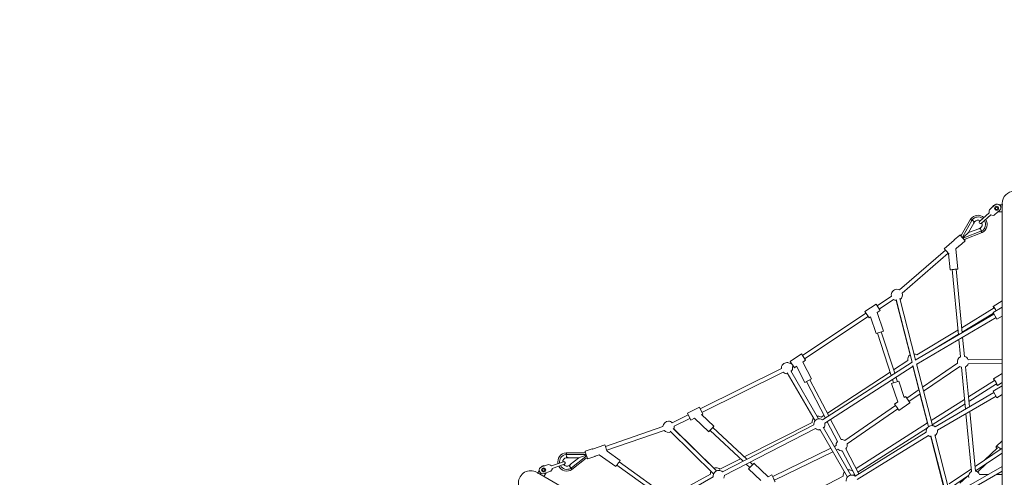
# Model space of a CAD drawing. Units: millimetres. Extents: x 126919 to 161226, y -39519 to -21004.
# Drawn here: x 136471 to 140878, y -29846 to -27799 of the extents above; entities that cross this region are included whole.
import ezdxf

# ---------------------------------------------------------------- set-up
doc = ezdxf.new("R2010")
doc.units = ezdxf.units.MM
doc.layers.get('0').update_dxf_attribs({"lineweight": 60})
doc.dimstyles.new('ISO-25', dxfattribs={"dimtxt": 40, "dimasz": 10, "dimexe": 1.25, "dimexo": 0.625, "dimgap": 5, "dimtad": 1, "dimdec": 0, "dimtxsty": 'Standard', "dimblk": 'ARCHTICK', "dimcen": 2.5, "dimadec": 0, "dimazin": 0, "dimtfac": 1, "dimtmove": 0, "dimatfit": 3, "dimldrblk": 'ARCHTICK', "dimfxl": 1, "dimarcsym": 0})

# ---------------------------------------------------------------- blocks, each defined once
blk = doc.blocks.new('A$C3C9D4E70')
at = {"color": 0, "linetype": 'Continuous', "lineweight": 0}
for p, q in [((91175.4, -27456.2), (91166.9, -27471)), ((91175.4, -27456.2), (91166.9, -27471)), ((91175.4, -27456.2), (91173, -27454.8)), ((91175.4, -27456.2), (91178.3, -27451.1)), ((91186.8, -27462.8), (91175.4, -27456.2)), ((90437.7, -28734), (91166.9, -27471)), ((91159.4, -27483.9), (91175.9, -27493.4)), ((91181.8, -27510.5), (91172.6, -27484)), ((91187.2, -27477.1), (91183.4, -27481.4)), ((91183.4, -27481.4), (91185.3, -27486.9)), ((91185.3, -27486.9), (91190.9, -27488)), ((91192.8, -27478.2), (91187.2, -27477.1)), ((91190.9, -27488), (91194.7, -27483.6)), ((91194.7, -27483.6), (91192.8, -27478.2)), ((91202.9, -27473.5), (91212, -27500)), ((91196, -27521.2), (91214.7, -27575.2)), ((91226, -27571.3), (91207.4, -27517.3)), ((91243.9, -27584.4), (91243.8, -27589.7)), ((91258.4, -27581.8), (91256.8, -27581.8)), ((91257.4, -27668), (91258.4, -27585.9)), ((91258.4, -27583.8), (91258.4, -27581.8)), ((91265.9, -27582.9), (91258.4, -27582.8)), ((91264.9, -27664.4), (91265.9, -27582.9)), ((91190.4, -27608.9), (91196.3, -27604.2)), ((91241.5, -27672.4), (91190.4, -27608.9)), ((91195.7, -27603.5), (91197, -27602.4)), ((91196.9, -27605), (91195.7, -27603.5)), ((91249.7, -27670.7), (91198.2, -27606.7)), ((91212, -27600.6), (91208.7, -27596.6)), ((91243.2, -27639.5), (91212.8, -27601.6)), ((91243.8, -27590.9), (91243.2, -27639.5)), ((91269.9, -27667.8), (91239.7, -27678.2)), ((91243.1, -27677), (91241.5, -27672.4)), ((91253.1, -27668), (91243.2, -27639.5)), ((91253.1, -27668), (91249.7, -27670.7)), ((91251.5, -27670.5), (91251.1, -27670.9)), ((91253.4, -27669), (91251.5, -27670.5)), ((91253.1, -27668), (91257.4, -27668)), ((91253.4, -27669), (91255.8, -27669)), ((91255.8, -27669), (91256.4, -27669)), ((91266.5, -27669), (91264.9, -27664.4)), ((91282.9, -27699.3), (91272.5, -27669)), ((91248.9, -27711), (91238.4, -27680.8)), ((91250.4, -27712.3), (91256.8, -27730.7)), ((91282.5, -27701.2), (91301.5, -27756.3)), ((91256.8, -27730.7), (91203.7, -27805)), ((91273.3, -27766.1), (91231.4, -27824.7)), ((91277, -27764.8), (91365.9, -28022.4)), ((91294, -27758.9), (91382.9, -28016.5)), ((91210.2, -27809.6), (91044.3, -28041.8)), ((91224.9, -27820.1), (91054.1, -28059)), ((91158.1, -28241.7), (90962.6, -27898.5)), ((91170.8, -28229.8), (91067, -28040.9)), ((91171.8, -28243.4), (91362, -28049)), ((91184.6, -28256), (91374.9, -28061.6)), ((91372.2, -28064.5), (91193, -28248.1)), ((91384.3, -28066.4), (91419.4, -28137.3)), ((91400.4, -28058.4), (91435.6, -28129.3)), ((91420.3, -28157.2), (91360.1, -28221.7)), ((91442.7, -28125.7), (91412.3, -28140.8)), ((91412.3, -28140.8), (91420.3, -28157.2)), ((91442.7, -28125.7), (91469.4, -28179.5)), ((91436.5, -28189.7), (91385, -28244.9)), ((91436.5, -28189.7), (91438.9, -28194.6)), ((91438.9, -28194.6), (91469.4, -28179.5)), ((91446.1, -28191), (91626, -28554.4)), ((91462.2, -28183), (91642.2, -28546.5)), ((91227.8, -28375.2), (91366, -28227.1)), ((91236.5, -28392.2), (91379.1, -28239.4)), ((91374.2, -28700), (91164.5, -28291.2)), ((91374.2, -28700), (91164.5, -28291.2)), ((91390.2, -28691.8), (91180.5, -28283)), ((91390.2, -28691.8), (91180.5, -28283)), ((91239.1, -28363.1), (91192.7, -28271.4)), ((91401.9, -28685.1), (91247.7, -28380.2)), ((91193.8, -28399.8), (91142.5, -28454.9)), ((91218.7, -28423), (91158.4, -28487.6)), ((91199.7, -28405.3), (91214.7, -28389.2)), ((91212.8, -28417.6), (91223.5, -28406.2)), ((90985, -28484.3), (91161.6, -28823.7)), ((91270.7, -28776.8), (91143.1, -28515.5)), ((91158.4, -28487.6), (91166.5, -28504)), ((91286.3, -28767.7), (91159.3, -28507.6)), ((91408.5, -28697.2), (91623.6, -28573)), ((91408.5, -28697.2), (91623.6, -28573)), ((91417.5, -28712.8), (91632.6, -28588.6)), ((91417.5, -28712.8), (91632.6, -28588.6)), ((91674.8, -28586.2), (91646.5, -28605)), ((91653.1, -28600.6), (91649.9, -28595.8)), ((91668.1, -28590.6), (91664.9, -28585.8)), ((91674.8, -28586.2), (91708, -28636.1)), ((91652.6, -28614.2), (91580.6, -28651.6)), ((91671.5, -28642.7), (91596.3, -28681.7)), ((91646.5, -28605), (91652.6, -28614.2)), ((91671.5, -28642.7), (91679.7, -28655)), ((91679.7, -28655), (91708, -28636.1)), ((91890.6, -28924.8), (91701.4, -28640.6)), ((91420.9, -28743.5), (91584.3, -28658.7)), ((91430.7, -28758.7), (91592.6, -28674.6)), ((91580.6, -28651.6), (91596.3, -28681.7)), ((91875.6, -28934.8), (91686.4, -28650.5)), ((91156.9, -28842.5), (91372, -28718.3)), ((91156.9, -28842.5), (91372, -28718.3)), ((91165.9, -28858), (91381, -28733.9)), ((91165.9, -28858), (91381, -28733.9)), ((91413, -28731.3), (91671.8, -29132.2)), ((91424.7, -28724.6), (91433, -28737.2)), ((91316.6, -28797.6), (91404.8, -28751.8)), ((91324.8, -28813.6), (91414.6, -28767)), ((91397.9, -28741.1), (91652.9, -29136.2)), ((91442.9, -28752.3), (91626.5, -29033.3)), ((91161.7, -28878), (91275.2, -28819.1)), ((91281.7, -28799.3), (91278.6, -28793)), ((91297.9, -28791.4), (91294.2, -28784)), ((91171.2, -28893.3), (91283.4, -28835.1)), ((91185.8, -28865.5), (91184.5, -28863.4)), ((91305.8, -28840.6), (91462, -29068.3)), ((91320.6, -28830.5), (91476.8, -29058.1)), ((91342.5, -29204.9), (91145.8, -28886.5)), ((91357.8, -29195.4), (91161.1, -28877)), ((91169.7, -28873.8), (91169.3, -28873.1)), ((91377.9, -29200.3), (91179.4, -28889)), ((91399.1, -29200.2), (91195.5, -28880.7)), ((91873.3, -28945.8), (91799.6, -28971)), ((91897.2, -28920.4), (91868.9, -28939.2)), ((91868.9, -28939.2), (91873.3, -28945.8)), ((91897.2, -28920.4), (91930.5, -28970.4)), ((91611.2, -29038.3), (91801.6, -28976.9)), ((91621.3, -29053.9), (91807.4, -28994)), ((91799.6, -28971), (91810.6, -29003.2)), ((91892.8, -28975.1), (91810.6, -29003.2)), ((91892.8, -28975.1), (91902.2, -28989.2)), ((91902.2, -28989.2), (91930.5, -28970.4)), ((91951.7, -29049.1), (91908.9, -28984.8)), ((91966.7, -29039.2), (91923.8, -28974.8)), ((91575.5, -29039.5), (91493.1, -29067.7)), ((91586.5, -29071.7), (91575.5, -29039.5)), ((91578.7, -29048.7), (91593.4, -29044)), ((91455.4, -29072.8), (91489.3, -29122.3)), ((91483.4, -29053.6), (91493.1, -29067.7)), ((91586.5, -29071.7), (91513.1, -29096.8)), ((91584.5, -29065.8), (91603.5, -29059.6)), ((91636.8, -29049), (91678.4, -29112.6)), ((91671.3, -29131.4), (91951.1, -29059.7)), ((91681.1, -29147.5), (91955.6, -29077.1)), ((91947.3, -29060.6), (91698.7, -29123.9)), ((92159.2, -29292.9), (91980.6, -29087.1)), ((92172.8, -29281.1), (91994.2, -29075.3)), ((91495.9, -29117.8), (91530.2, -29167.7)), ((91510.8, -29107.6), (91548.7, -29162.9)), ((91513.1, -29096.8), (91517.4, -29103)), ((91382.8, -29205.5), (91655.7, -29135.4)), ((91387.3, -29222.9), (91663.8, -29151.9)), ((91529.7, -29166.9), (91397.9, -29200.5)), ((91652.6, -29135.6), (91548.3, -29162.2)), ((91662.9, -29152.2), (91870.7, -29507.4)), ((91679.7, -29145.3), (91886.3, -29498.3)), ((91703.4, -29152.3), (91815.1, -29336.6)), ((91077.9, -29283.7), (91341.4, -29216.1)), ((91337.8, -29215.8), (91121.6, -29270.9)), ((91504.7, -29366.8), (91409.9, -29217.1)), ((91541, -29183.5), (91652.1, -29345.4)), ((91559.6, -29178.7), (91667, -29335.2)), ((91082.4, -29301.1), (91345.9, -29233.5)), ((91519.2, -29507.3), (91366.4, -29244.7)), ((91534.8, -29498.2), (91381.9, -29235.6)), ((91484.6, -29368.8), (91391.5, -29221.8)), ((91726.1, -29224.5), (91795.3, -29338.6)), ((91112.1, -29308.4), (91163.4, -29384.6)), ((91127, -29298.3), (91193.5, -29397.1)), ((92156.3, -29295.4), (92084.5, -29302.4)), ((92178.9, -29275.9), (92217.1, -29319.9)), ((91184, -29535.2), (91061.4, -29322.9)), ((91204.8, -29535.2), (91077, -29313.9)), ((91157.7, -29376.2), (91129.2, -29346.1)), ((91648.7, -29352.8), (91460.8, -29371.1)), ((91773.2, -29340.7), (91695.1, -29348.3)), ((92085.3, -29310.4), (91793, -29338.8)), ((92087, -29328.3), (91803, -29355.9)), ((92178.6, -29327.4), (92087.8, -29336.3)), ((92178.6, -29327.4), (92191.4, -29342.2)), ((92191.8, -29344.1), (92212.7, -29368.3)), ((92239.7, -29347.5), (92215.6, -29368.5)), ((92218.9, -29320.5), (92239.9, -29344.7)), ((92237, -29349.9), (92240.2, -29353.6)), ((92240.2, -29353.6), (92311.3, -29393.4)), ((91441.1, -29373), (91182.2, -29398.2)), ((91451, -29390.1), (91183.9, -29416.1)), ((91650.4, -29370.7), (91470.7, -29388.2)), ((91573.9, -29509.8), (91495.4, -29385.8)), ((91589.1, -29500.2), (91515.5, -29383.9)), ((91663.9, -29382.9), (91664.7, -29535.2)), ((91681.9, -29382.8), (91682.7, -29535.2)), ((91783.2, -29357.8), (91696.8, -29366.2)), ((91805.6, -29355.7), (91890.6, -29495.8)), ((91825.5, -29353.7), (91913.7, -29499.2)), ((92218.3, -29366.1), (92221.5, -29369.8)), ((92221.5, -29369.8), (92250.9, -29445.8)), ((92231.1, -29362), (92227.1, -29363.5)), ((92227.1, -29363.5), (92256.8, -29440.1)), ((92228.1, -29362.1), (92227.6, -29362.3)), ((92230.4, -29361.2), (92228.1, -29362.1)), ((92230.4, -29361.2), (92231.6, -29359.1)), ((92231.1, -29362), (92233.2, -29358.2)), ((92231.1, -29362), (92250.9, -29384.8)), ((92231.6, -29359.1), (92231.9, -29358.6)), ((92233.2, -29358.2), (92304.9, -29398.4)), ((92293.2, -29408.5), (92250.9, -29384.8)), ((92250.9, -29384.8), (92268.4, -29430)), ((92311.3, -29393.4), (92307.6, -29400)), ((91169, -29473.3), (91168.9, -29432.7)), ((91218.7, -29466.8), (91179.2, -29425.1)), ((91184.5, -29416), (91264.7, -29535.2)), ((91204.9, -29414.1), (91286.4, -29535.2)), ((92268.9, -29431.2), (92270.8, -29436.1)), ((92292.2, -29441.6), (92329.7, -29484.8)), ((92298.9, -29411.7), (92294.3, -29409.2)), ((92338.8, -29476.9), (92301.3, -29433.7)), ((92306.7, -29399.5), (92308.4, -29400.5)), ((92308.4, -29400.5), (92307.6, -29401.9)), ((91288.3, -29514.2), (91232.8, -29455.6)), ((92250.9, -29445.8), (92257.9, -29443.1)), ((92257.6, -29442.1), (92258.3, -29444)), ((92258.3, -29444), (92259.8, -29443.4)), ((92374.4, -29502.7), (92356, -29481.5)), ((91169.3, -29535.2), (91169.2, -29509.5)), ((91319.2, -29535.2), (91294.1, -29508.7)), ((91541.7, -29494.2), (91512.3, -29511.3)), ((91526.2, -29535.2), (91512.3, -29511.3)), ((91565.5, -29535.2), (91541.7, -29494.2)), ((91580.5, -29535.2), (91567.2, -29514.1)), ((91620.7, -29535.2), (91595.9, -29495.9)), ((91893.2, -29494.3), (91863.8, -29511.4)), ((91877.7, -29535.2), (91863.8, -29511.4)), ((91917.1, -29535.2), (91893.2, -29494.3)), ((91944.9, -29535.2), (91920.6, -29495)), ((92331.9, -29502.5), (92350.2, -29523.7)), ((92343.7, -29516.1), (92343.7, -29535.2)), ((92354, -29511.3), (92355.9, -29505.8)), ((92357.8, -29515.6), (92354, -29511.3)), ((92355.9, -29505.8), (92361.6, -29504.7)), ((92363.5, -29514.5), (92357.8, -29515.6)), ((92361.6, -29504.7), (92365.4, -29509.1)), ((92365.4, -29509.1), (92363.5, -29514.5)), ((92375.7, -29535.2), (92375.7, -29522)), ((92358.6, -29535.2), (90900.2, -29535.2)), ((92358.6, -29535.2), (92375.7, -29535.2)), ((92358.6, -29535.2), (92375.7, -29535.2)), ((92375.7, -29535.2), (92375.7, -29537.9)), ((92381.6, -29535.2), (92375.7, -29535.2))]:
    blk.add_line(p, q, dxfattribs=at)
at = {"color": 0, "linetype": 'Continuous', "lineweight": 0, "extrusion": (1.5116e-16, 1.18822e-29, -1)}
blk.add_circle((-91189, -27482.5), 9, dxfattribs=at)
at = {"color": 0, "linetype": 'Continuous', "lineweight": 0}
blk.add_circle((92359.7, -29510.2), 9, dxfattribs=at)
at = {"color": 0, "linetype": 'Continuous', "lineweight": 0, "extrusion": (1.5116e-16, 0, -1)}
for centre, radius, start, end in [((-91131.6, -27424.1), 54, 30, 210), ((-91240.3, -27680.1), 2, 340.9527, 70.9527), ((-91250.8, -27710.4), 2, 280.9526, 340.9527), ((-91281, -27699.9), 2, 160.9527, 220.9527), ((-91382, -28041.5), 25, 264.7511, 293.2871), ((-91382, -28041.5), 25, 180, 222.5507), ((-91174.1, -28254.6), 25, 81.9912, 111.9865), ((-91644.5, -28571.4), 25, 257.4493, 308.8998), ((-91644.5, -28571.4), 25, 257.4493, 308.8998), ((-91644.5, -28571.4), 25, 180, 215.2489), ((-91644.5, -28571.4), 25, 180, 215.2489), ((-91392.8, -28716.6), 25, 83.9435, 180), ((-91392.8, -28716.6), 25, 83.9435, 180), ((-91404.4, -28710), 25, 84.2728, 128.8998), ((-91404.4, -28710), 25, 84.2728, 128.8998), ((-91392.8, -28716.6), 25, 351.1002, 41.7432), ((-91392.8, -28716.6), 25, 258.2568, 308.8998), ((-91404.4, -28710), 25, 180, 215.7272), ((-91404.4, -28710), 25, 180, 215.7272), ((-91300, -28816.3), 25, 85.0776, 131.4765), ((-91300, -28816.3), 25, 180, 214.4408), ((-91141.2, -28861.9), 25, 82.809, 180), ((-91141.2, -28861.9), 25, 180, 217.191), ((-91164.3, -28848.6), 25, 180, 216.386), ((-91164.3, -28848.6), 25, 180, 216.386), ((-91164.3, -28848.6), 25, 258.5864, 272.2829), ((-91972.1, -29063.6), 25, 77.4493, 180), ((-91972.1, -29063.6), 25, 6.7129, 35.2489), ((-91683.6, -29137), 25, 188.0135, 218.0088), ((-91362.4, -29220), 25, 79.3914, 180), ((-91362.4, -29220), 25, 180, 218.7017), ((-91362.4, -29220), 25, 260.9021, 324.5126), ((-91672.8, -29359.5), 25, 15.5474, 34.4408), ((-92193.3, -29342.8), 2, 319.0473, 19.0474), ((-92217.4, -29321.8), 2, 79.0473, 139.0473), ((-92238.4, -29346), 2, 139.0473, 229.0473), ((-91159.8, -29409.4), 25, 77.9375, 153.347), ((-91672.8, -29359.5), 25, 290.8009, 333.347), ((-91159.8, -29409.4), 25, 195.5474, 248.7084), ((-92381.6, -29589.2), 54, 90, 270)]:
    blk.add_arc(centre, radius, start, end, dxfattribs=at)
at = {"color": 0, "linetype": 'Continuous', "lineweight": 0}
for centre, radius, start, end in [((91187.7, -27478.8), 16, 19.0473, 199.0473), ((91196.9, -27505.2), 16, 310.8923, 19.0473), ((91196.9, -27505.2), 16, 199.0473, 267.2024), ((91225, -27586.8), 19, 127.4558, 210.8949), ((91225, -27586.8), 19, 7.1998, 90.6389), ((91225, -27586.8), 19, 347.2905, 351.3975), ((91225, -27586.8), 19, 226.6971, 230.8042), ((92287.4, -29426.8), 33.5, 203.5847, 207.1523), ((92287.4, -29426.8), 19, 189.1958, 193.3029), ((92287.4, -29426.8), 19, 209.1051, 292.5442), ((92287.4, -29426.8), 19, 68.6025, 72.7095), ((92287.4, -29426.8), 19, 329.3611, 52.8002), ((92287.4, -29426.8), 33.5, 54.753, 58.3206), ((92287.4, -29426.8), 33.5, 321.2703, 51.3564), ((92287.4, -29426.8), 33.5, 210.5489, 300.6351)]:
    blk.add_arc(centre, radius, start, end, dxfattribs=at)
at = {"color": 0, "linetype": 'Continuous', "lineweight": 0, "extrusion": (1.5116e-16, -4.93038e-32, -1)}
blk.add_arc((-91192.5, -27484.5), 16, 126.9316, 194.2178, dxfattribs=at)
at = {"color": 0, "linetype": 'Continuous', "lineweight": 0, "extrusion": (1.5116e-16, 1.27635e-29, -1)}
blk.add_arc((-91225, -27586.8), 41, 79.3676, 174.4575, dxfattribs=at)
at = {"color": 0, "linetype": 'Continuous', "lineweight": 0, "extrusion": (1.5116e-16, -1.73426e-29, -1)}
blk.add_arc((-91225, -27586.8), 41, 327.4478, 62.5377, dxfattribs=at)
at = {"color": 0, "linetype": 'Continuous', "lineweight": 0, "extrusion": (1.5116e-16, -1.83287e-29, -1)}
blk.add_arc((-91225, -27586.8), 33.5, 330.5489, 60.6351, dxfattribs=at)
at = {"color": 0, "linetype": 'Continuous', "lineweight": 0, "extrusion": (1.5116e-16, -6.16298e-33, -1)}
for centre, radius, start, end in [((-91220.4, -27573.3), 6, 160.9527, 340.9527), ((-91161.9, -28266.4), 25, 263.9435, 293.2871), ((-91392.8, -28716.6), 25, 351.1002, 41.7432), ((-91392.8, -28716.6), 25, 258.2568, 308.8998), ((-91300, -28816.3), 25, 256.6411, 311.4765), ((-91683.6, -29137), 25, 77.9276, 144.614), ((-91672.8, -29359.5), 25, 76.6411, 153.347)]:
    blk.add_arc(centre, radius, start, end, dxfattribs=at)
at = {"color": 0, "linetype": 'Continuous', "lineweight": 0, "extrusion": (1.5116e-16, -2.59769e-29, -1)}
blk.add_arc((-91225, -27586.8), 33.5, 81.2703, 171.3564, dxfattribs=at)
at = {"color": 0, "linetype": 'Continuous', "lineweight": 0, "extrusion": (1.5116e-16, 3.30983e-29, -1)}
blk.add_arc((-91225, -27586.8), 33.5, 174.753, 178.3206, dxfattribs=at)
at = {"color": 0, "linetype": 'Continuous', "lineweight": 0, "extrusion": (1.5116e-16, -3.81735e-29, -1)}
blk.add_arc((-91225, -27586.8), 33.5, 323.5847, 327.1523, dxfattribs=at)
at = {"color": 0, "linetype": 'Continuous', "lineweight": 0, "extrusion": (1.5116e-16, 6.16298e-33, -1)}
for centre, radius, start, end in [((-91270.6, -27669.7), 2, 70.9527, 160.9527), ((-91164.3, -28848.6), 25, 83.614, 128.8998), ((-91164.3, -28848.6), 25, 258.5864, 272.2829), ((-91972.1, -29063.6), 25, 250.1475, 324.5126), ((-91672.8, -29359.5), 25, 195.5474, 248.6005)]:
    blk.add_arc(centre, radius, start, end, dxfattribs=at)
at = {"color": 0, "linetype": 'Continuous', "lineweight": 0, "extrusion": (1.5116e-16, 1.2326e-32, -1)}
for centre, radius, start, end in [((-91382, -28041.5), 25, 335.4874, 49.8525), ((-92296.8, -29437.7), 6, 319.0473, 139.0473)]:
    blk.add_arc(centre, radius, start, end, dxfattribs=at)
at = {"color": 0, "linetype": 'Continuous', "lineweight": 0, "extrusion": (1.5116e-16, -7.70372e-34, -1)}
blk.add_arc((-91382, -28041.5), 25, 92.0529, 180, dxfattribs=at)
at = {"color": 0, "linetype": 'Continuous', "lineweight": 0, "extrusion": (1.5116e-16, 3.08149e-33, -1)}
for centre, start, end in [((-91161.9, -28266.4), 81.4268, 180), ((-91644.5, -28571.4), 351.1002, 42.5507), ((-91644.5, -28571.4), 351.1002, 42.5507), ((-91404.4, -28710), 171.1002, 180), ((-91164.3, -28848.6), 83.614, 128.8998), ((-91300, -28816.3), 173.6769, 180), ((-91164.3, -28848.6), 171.1002, 180), ((-91164.3, -28848.6), 171.1002, 180)]:
    blk.add_arc(centre, 25, start, end, dxfattribs=at)
at = {"color": 0, "linetype": 'Continuous', "lineweight": 0, "extrusion": (1.5116e-16, -1.2326e-32, -1)}
for centre, radius, start, end in [((-91174.1, -28254.6), 25, 155.386, 180), ((-92214.2, -29367), 2, 229.0473, 319.0473)]:
    blk.add_arc(centre, radius, start, end, dxfattribs=at)
at = {"color": 0, "linetype": 'Continuous', "lineweight": 0, "extrusion": (1.5116e-16, -7.00649e-46, -1)}
for centre, end in [((-91161.9, -28266.4), 221.7432), ((-91174.1, -28254.6), 222.0724), ((-91392.8, -28716.6), 216.0565), ((-91392.8, -28716.6), 216.0565)]:
    blk.add_arc(centre, 25, 180, end, dxfattribs=at)
at = {"color": 0, "linetype": 'Continuous', "lineweight": 0, "extrusion": (1.5116e-16, 1.54074e-33, -1)}
blk.add_arc((-91644.5, -28571.4), 25, 84.7511, 180, dxfattribs=at)
blk.add_arc((-91644.5, -28571.4), 25, 84.7511, 180, dxfattribs=at)
at = {"color": 0, "linetype": 'Continuous', "lineweight": 0, "extrusion": (1.5116e-16, -3.08149e-33, -1)}
for centre, start, end in [((-91404.4, -28710), 171.1002, 180), ((-91300, -28816.3), 353.6769, 42.8772), ((-91141.2, -28861.9), 82.809, 180), ((-91362.4, -29220), 6.7129, 37.191)]:
    blk.add_arc(centre, 25, start, end, dxfattribs=at)
at = {"color": 0, "linetype": 'Continuous', "lineweight": 0, "extrusion": (1.5116e-16, 1.4013e-45, -1)}
blk.add_arc((-91141.2, -28861.9), 25, 180, 217.191, dxfattribs=at)
at = {"color": 0, "linetype": 'Continuous', "lineweight": 0, "extrusion": (1.5116e-16, 7.00649e-46, -1)}
blk.add_arc((-91972.1, -29063.6), 25, 180, 207.9471, dxfattribs=at)
at = {"color": 0, "linetype": 'Continuous', "lineweight": 0, "extrusion": (1.5116e-16, 3.93198e-30, -1)}
blk.add_arc((-92287.4, -29426.8), 41, 125.5425, 220.6324, dxfattribs=at)
at = {"color": 0, "linetype": 'Continuous', "lineweight": 0, "extrusion": (1.5116e-16, 1.95736e-29, -1)}
blk.add_arc((-92287.4, -29426.8), 41, 237.4623, 332.5522, dxfattribs=at)
at = {"color": 0, "linetype": 'Continuous', "lineweight": 0, "extrusion": (1.5116e-16, 5.69459e-30, -1)}
blk.add_arc((-92344, -29492), 16, 319.0473, 27.2024, dxfattribs=at)
at = {"color": 0, "linetype": 'Continuous', "lineweight": 0, "extrusion": (1.5116e-16, -8.22757e-30, -1)}
blk.add_arc((-92344, -29492), 16, 70.8923, 139.0473, dxfattribs=at)
at = {"color": 0, "linetype": 'Continuous', "lineweight": 0, "extrusion": (1.5116e-16, 5.15225e-30, -1)}
blk.add_arc((-92362.3, -29513.2), 16, 139.0473, 319.0473, dxfattribs=at)
at = {"color": 0, "linetype": 'Continuous', "lineweight": 0, "extrusion": (1.5116e-16, 3.69779e-31, -1)}
blk.add_arc((-92359.7, -29506.2), 16, 105.7822, 173.0684, dxfattribs=at)
at = {"color": 0, "linetype": 'Continuous', "lineweight": 0, "extrusion": (1.35061e-16, 4.663e-17, -1)}
blk.add_ellipse((91285.5, -27761.8), major_axis=(16.1, 5.5), ratio=0.002045, start_param=0, end_param=2.715177, dxfattribs=at)
at = {"color": 0, "linetype": 'Continuous', "lineweight": 0, "extrusion": (1.00055e-16, -7.15074e-17, -1)}
blk.add_ellipse((91217.5, -27814.8), major_axis=(13.8, -9.9), ratio=0.000431, start_param=0, end_param=3.141593, dxfattribs=at)
at = {"color": 0, "linetype": 'Continuous', "lineweight": 0}
for centre, major_axis, ratio, start_param, end_param in [((91372.6, -28233.3), (12.4, -11.6), 0.000501, 0, 4.154482), ((91372.6, -28233.3), (12.4, -11.6), 0.000501, -1.012889, 0), ((91151.2, -28511.5), (-15.3, -7.5), 0.000602, 0, 3.141593), ((91469.4, -29063.2), (14, 9.6), 0.000674, 0, 3.141593), ((91281.8, -29520.4), (12.3, 11.7), 0.321167, -1.890718, 1.012889), ((91581.5, -29505), (-14.4, -9.1), 0.087879, -1.012889, 0), ((91581.5, -29505), (-14.4, -9.1), 0.087879, 0, 4.154482), ((91906, -29503.9), (14.5, 8.8), 0.067494, -1.948578, 1.012889)]:
    blk.add_ellipse(centre, major_axis=major_axis, ratio=ratio, start_param=start_param, end_param=end_param, dxfattribs=at)
at = {"color": 0, "linetype": 'Continuous', "lineweight": 0, "extrusion": (8.07804e-17, -7.54008e-17, -1)}
blk.add_ellipse((91206.3, -28411.4), major_axis=(-12.4, 11.6), ratio=0.000501, start_param=0, end_param=3.141593, dxfattribs=at)
at = {"color": 0, "linetype": 'Continuous', "lineweight": 0, "extrusion": (1.02766e-16, 7.05211e-17, -1)}
blk.add_ellipse((91503.4, -29112.7), major_axis=(-14, -9.6), ratio=0.000674, start_param=0, end_param=4.154482, dxfattribs=at)
at = {"color": 0, "linetype": 'Continuous', "lineweight": 0, "extrusion": (-2.78439e-14, 4.08297e-14, -1)}
blk.add_ellipse((91503.4, -29112.7), major_axis=(-14, -9.6), ratio=0.000674, start_param=-1.012889, end_param=0, dxfattribs=at)
at = {"color": 0, "linetype": 'Continuous', "lineweight": 0, "extrusion": (1.41532e-18, -1.4558e-17, -1)}
blk.add_ellipse((92086.2, -29319.3), major_axis=(1.6, -16.9), ratio=0.000431, start_param=0, end_param=3.141593, dxfattribs=at)
at = {"color": 0, "linetype": 'Continuous', "lineweight": 0, "extrusion": (1.39217e-14, -1.58966e-14, -1)}
blk.add_ellipse((92166, -29287), major_axis=(12.8, 11.1), ratio=0.002045, start_param=-2.715177, end_param=0, dxfattribs=at)
at = {"color": 0, "linetype": 'Continuous', "lineweight": 0}
for points, knots in [([(91246.8, -27589.9), (91246.7, -27589.9), (91246.7, -27589.9), (91246.4, -27590), (91246.1, -27590.1), (91245.6, -27590.3), (91245.4, -27590.4), (91244.9, -27590.5), (91244.7, -27590.6), (91244.4, -27590.7), (91244.3, -27590.8), (91244, -27590.8), (91243.9, -27590.9), (91243.8, -27590.9), (91243.7, -27591), (91243.6, -27591), (91243.6, -27591), (91243.6, -27591)], [31.137277, 31.137277, 31.137277, 31.137277, 31.330057, 31.330057, 32.583873, 32.583873, 33.837689, 33.837689, 35.091505, 35.091505, 36.249174, 36.249174, 37.406843, 37.406843, 38.564512, 38.564512, 39.722181, 39.722181, 39.722181, 39.722181]), ([(91243.8, -27589.7), (91243.8, -27589.7), (91244.1, -27589.7), (91245.2, -27589.8), (91245.9, -27589.8), (91246.8, -27589.9)], [-20.461777, -20.461777, -20.461777, -20.461777, -15.525494, -15.525494, -11.491148, -11.491148, -11.491148, -11.491148]), ([(91256.9, -27583.8), (91256.9, -27583.8), (91256.9, -27583.8), (91255.2, -27583.9), (91253.5, -27584), (91250.4, -27584.1), (91248.9, -27584.2), (91246.5, -27584.3), (91245.6, -27584.3), (91244.3, -27584.4), (91243.9, -27584.4), (91243.9, -27584.4), (91243.9, -27584.4), (91243.9, -27584.4)], [-40.964353, -40.964353, -40.964353, -40.964353, -40.934966, -40.934966, -35.843517, -35.843517, -30.752095, -30.752095, -25.666661, -25.666661, -20.592208, -20.592208, -20.461777, -20.461777, -20.461777, -20.461777]), ([(91258.5, -27585.8), (91258.5, -27585.9), (91258.4, -27585.9), (91257.9, -27586.1), (91257.4, -27586.2), (91257, -27586.4), (91257, -27586.4), (91257, -27586.4)], [18.113062, 18.113062, 18.113062, 18.113062, 18.349691, 18.349691, 19.625334, 19.625334, 19.714339, 19.714339, 19.714339, 19.714339]), ([(91265.2, -27583.6), (91265.1, -27583.6), (91265, -27583.6), (91264.8, -27583.7), (91264.6, -27583.7), (91264.3, -27583.9), (91264.1, -27583.9), (91263.7, -27584), (91263.6, -27584.1), (91263.2, -27584.2), (91263, -27584.3), (91262.5, -27584.5), (91262.3, -27584.5), (91261.8, -27584.7), (91261.5, -27584.8), (91261, -27585), (91260.8, -27585.1), (91260.3, -27585.2), (91260, -27585.3), (91259.4, -27585.5), (91259.1, -27585.6), (91258.7, -27585.8), (91258.6, -27585.8), (91258.5, -27585.8)], [3.534429, 3.534429, 3.534429, 3.534429, 4.129998, 4.129998, 4.966454, 4.966454, 5.802911, 5.802911, 6.639368, 6.639368, 7.49655, 7.49655, 8.353732, 8.353732, 9.210915, 9.210915, 10.068097, 10.068097, 10.953535, 10.953535, 11.838973, 11.838973, 12.111312, 12.111312, 12.111312, 12.111312]), ([(91198.1, -27606.7), (91198, -27606.7), (91197.9, -27606.8), (91197.5, -27606.9), (91197.2, -27607), (91196.6, -27607.2), (91196.4, -27607.3), (91195.9, -27607.5), (91195.6, -27607.6), (91195.1, -27607.7), (91194.8, -27607.8), (91194.3, -27608), (91194.1, -27608.1), (91193.7, -27608.2), (91193.4, -27608.3), (91193.1, -27608.4), (91192.9, -27608.5), (91192.5, -27608.6), (91192.3, -27608.7), (91192, -27608.8), (91191.9, -27608.9), (91191.6, -27608.9), (91191.5, -27609), (91191.5, -27609)], [42.732375, 42.732375, 42.732375, 42.732375, 43.004714, 43.004714, 43.890152, 43.890152, 44.77559, 44.77559, 45.632772, 45.632772, 46.489955, 46.489955, 47.347137, 47.347137, 48.20432, 48.20432, 49.040776, 49.040776, 49.877233, 49.877233, 50.71369, 50.71369, 51.309258, 51.309258, 51.309258, 51.309258]), ([(91198.1, -27604.1), (91198.1, -27604.1), (91198.2, -27604.1), (91198.9, -27603.6), (91199.6, -27603), (91201, -27602), (91201.7, -27601.5), (91203.6, -27600.2), (91204.8, -27599.4), (91206.7, -27598), (91207.5, -27597.5), (91208.5, -27596.8), (91208.7, -27596.6), (91208.7, -27596.6)], [-0.073954, -0.073954, -0.073954, -0.073954, 0, 0, 2.644413, 2.644413, 5.284527, 5.284527, 10.367171, 10.367171, 15.426655, 15.426655, 20.416821, 20.416821, 20.416821, 20.416821]), ([(91199.7, -27606.2), (91199.6, -27606.2), (91199.6, -27606.2), (91199.2, -27606.3), (91198.8, -27606.5), (91198.2, -27606.6), (91198.2, -27606.7), (91198.1, -27606.7)], [59.730023, 59.730023, 59.730023, 59.730023, 59.819028, 59.819028, 61.094671, 61.094671, 61.3313, 61.3313, 61.3313, 61.3313]), ([(91212, -27600.6), (91212, -27600.6), (91212, -27600.6), (91212, -27600.7), (91211.8, -27600.9), (91210.9, -27601.7), (91210.4, -27602.1), (91209.8, -27602.6)], [20.416821, 20.416821, 20.416821, 20.416821, 20.488756, 20.488756, 25.575686, 25.575686, 29.38705, 29.38705, 29.38705, 29.38705]), ([(91213, -27601.5), (91213, -27601.5), (91213, -27601.5), (91212.9, -27601.6), (91212.9, -27601.6), (91212.7, -27601.7), (91212.6, -27601.7), (91212.3, -27601.8), (91212.2, -27601.8), (91211.9, -27601.9), (91211.7, -27602), (91211.3, -27602.2), (91211, -27602.2), (91210.5, -27602.4), (91210.3, -27602.5), (91209.9, -27602.6), (91209.9, -27602.6), (91209.8, -27602.6)], [39.722181, 39.722181, 39.722181, 39.722181, 40.87985, 40.87985, 42.037519, 42.037519, 43.195188, 43.195188, 44.352857, 44.352857, 45.606673, 45.606673, 46.860489, 46.860489, 48.114305, 48.114305, 48.307085, 48.307085, 48.307085, 48.307085]), ([(92310.3, -29393.7), (92310.2, -29393.8), (92310.1, -29393.9), (92310, -29394), (92309.8, -29394.1), (92309.6, -29394.4), (92309.4, -29394.5), (92309.1, -29394.7), (92309, -29394.9), (92308.7, -29395.1), (92308.5, -29395.3), (92308.2, -29395.6), (92308, -29395.7), (92307.6, -29396.1), (92307.4, -29396.3), (92307, -29396.6), (92306.8, -29396.8), (92306.4, -29397.1), (92306.1, -29397.3), (92305.7, -29397.7), (92305.4, -29397.9), (92305.1, -29398.2), (92305.1, -29398.3), (92305, -29398.3)], [3.534429, 3.534429, 3.534429, 3.534429, 4.129998, 4.129998, 4.966454, 4.966454, 5.802911, 5.802911, 6.639368, 6.639368, 7.49655, 7.49655, 8.353732, 8.353732, 9.210915, 9.210915, 10.068097, 10.068097, 10.953535, 10.953535, 11.838973, 11.838973, 12.111312, 12.111312, 12.111312, 12.111312]), ([(92256.7, -29440.3), (92256.6, -29440.3), (92256.5, -29440.4), (92256.2, -29440.6), (92256, -29440.9), (92255.5, -29441.3), (92255.3, -29441.4), (92254.9, -29441.8), (92254.7, -29442), (92254.3, -29442.3), (92254.1, -29442.5), (92253.7, -29442.8), (92253.5, -29443), (92253.1, -29443.3), (92253, -29443.5), (92252.7, -29443.7), (92252.5, -29443.9), (92252.2, -29444.1), (92252.1, -29444.2), (92251.8, -29444.5), (92251.7, -29444.6), (92251.5, -29444.7), (92251.5, -29444.8), (92251.4, -29444.8)], [42.732375, 42.732375, 42.732375, 42.732375, 43.004714, 43.004714, 43.890152, 43.890152, 44.77559, 44.77559, 45.632772, 45.632772, 46.489955, 46.489955, 47.347137, 47.347137, 48.20432, 48.20432, 49.040776, 49.040776, 49.877233, 49.877233, 50.71369, 50.71369, 51.309258, 51.309258, 51.309258, 51.309258]), ([(92257.9, -29439.2), (92257.9, -29439.2), (92257.9, -29439.2), (92257.6, -29439.5), (92257.2, -29439.8), (92256.8, -29440.1), (92256.8, -29440.2), (92256.7, -29440.3)], [59.730023, 59.730023, 59.730023, 59.730023, 59.819028, 59.819028, 61.094671, 61.094671, 61.3313, 61.3313, 61.3313, 61.3313]), ([(92259, -29441.5), (92259, -29441.5), (92259, -29441.5), (92259.8, -29441.1), (92260.6, -29440.8), (92262.2, -29440.1), (92263, -29439.7), (92265.1, -29438.7), (92266.4, -29438.1), (92268.5, -29437.1), (92269.4, -29436.8), (92270.5, -29436.2), (92270.8, -29436.1), (92270.8, -29436.1)], [-0.073954, -0.073954, -0.073954, -0.073954, 0, 0, 2.644413, 2.644413, 5.284527, 5.284527, 10.367171, 10.367171, 15.426655, 15.426655, 20.416821, 20.416821, 20.416821, 20.416821]), ([(92268.6, -29429.9), (92268.6, -29429.9), (92268.6, -29429.9), (92268.6, -29430), (92268.5, -29430), (92268.4, -29430.1), (92268.3, -29430.2), (92268.1, -29430.4), (92268, -29430.5), (92267.7, -29430.7), (92267.6, -29430.8), (92267.2, -29431.1), (92267, -29431.3), (92266.6, -29431.6), (92266.4, -29431.8), (92266.1, -29432), (92266.1, -29432.1), (92266.1, -29432.1)], [39.722181, 39.722181, 39.722181, 39.722181, 40.87985, 40.87985, 42.037519, 42.037519, 43.195188, 43.195188, 44.352857, 44.352857, 45.606673, 45.606673, 46.860489, 46.860489, 48.114305, 48.114305, 48.307085, 48.307085, 48.307085, 48.307085]), ([(92268.9, -29431.2), (92268.9, -29431.2), (92268.9, -29431.2), (92268.9, -29431.2), (92268.6, -29431.3), (92267.5, -29431.7), (92266.8, -29431.9), (92266.1, -29432.1)], [20.416821, 20.416821, 20.416821, 20.416821, 20.488756, 20.488756, 25.575686, 25.575686, 29.38705, 29.38705, 29.38705, 29.38705]), ([(92295.6, -29406.5), (92295.6, -29406.5), (92295.5, -29406.5), (92295.3, -29406.8), (92295, -29407), (92294.6, -29407.3), (92294.5, -29407.5), (92294.1, -29407.8), (92294, -29407.9), (92293.7, -29408.1), (92293.6, -29408.2), (92293.4, -29408.4), (92293.3, -29408.5), (92293.2, -29408.6), (92293.1, -29408.6), (92293.1, -29408.7), (92293, -29408.7), (92293, -29408.7)], [31.137277, 31.137277, 31.137277, 31.137277, 31.330057, 31.330057, 32.583873, 32.583873, 33.837689, 33.837689, 35.091505, 35.091505, 36.249174, 36.249174, 37.406843, 37.406843, 38.564512, 38.564512, 39.722181, 39.722181, 39.722181, 39.722181]), ([(92294.3, -29409.2), (92294.3, -29409.2), (92294.5, -29408.9), (92294.9, -29407.9), (92295.2, -29407.3), (92295.6, -29406.5)], [-20.461777, -20.461777, -20.461777, -20.461777, -15.525494, -15.525494, -11.491148, -11.491148, -11.491148, -11.491148]), ([(92305.9, -29400.8), (92305.9, -29400.8), (92305.9, -29400.8), (92305, -29402.2), (92304.1, -29403.6), (92302.4, -29406.3), (92301.6, -29407.5), (92300.3, -29409.5), (92299.8, -29410.3), (92299.1, -29411.4), (92298.9, -29411.7), (92298.9, -29411.7), (92298.9, -29411.7), (92298.9, -29411.7)], [-40.964353, -40.964353, -40.964353, -40.964353, -40.934966, -40.934966, -35.843517, -35.843517, -30.752095, -30.752095, -25.666661, -25.666661, -20.592208, -20.592208, -20.461777, -20.461777, -20.461777, -20.461777]), ([(92305, -29398.3), (92304.9, -29398.4), (92304.9, -29398.4), (92304.5, -29398.8), (92304.1, -29399.1), (92303.8, -29399.4), (92303.7, -29399.4), (92303.7, -29399.4)], [18.113062, 18.113062, 18.113062, 18.113062, 18.349691, 18.349691, 19.625334, 19.625334, 19.714339, 19.714339, 19.714339, 19.714339])]:
    blk.add_open_spline(points, degree=3, knots=knots, dxfattribs=at)
blk = doc.blocks.new('_ARCHTICK')
at = {"color": 0, "linetype": 'ByBlock', "lineweight": -2}
blk.add_solid([(0.398, 0.309), (0.309, 0.398), (-0.309, -0.398), (-0.398, -0.309)], dxfattribs=at)
blk = doc.blocks.new('*D62')
at = {"color": 0, "lineweight": -2}
blk.add_line((128820.6, -21333.7), (161126.1, -21333.7), dxfattribs=at)
at = {"layer": 'DEFPOINTS', "color": 0}
for p in [(161126.1, -21333.7), (128820.6, -28913.1), (161126.1, -31120.7)]:
    blk.add_point(p, dxfattribs=at)
at = {"color": 0, "lineweight": -2, "xscale": 250, "yscale": 250, "zscale": 250, "rotation": 180}
blk.add_blockref('_ARCHTICK', (128820.6, -21333.7), dxfattribs=at)
at = {"color": 0, "lineweight": -2, "xscale": 250, "yscale": 250, "zscale": 250}
blk.add_blockref('_ARCHTICK', (161126.1, -21333.7), dxfattribs=at)
at = {"color": 0, "insert": (144973.3, -21167.9), "char_height": 250, "attachment_point": 5}
blk.add_mtext('32,4m', dxfattribs=at)
blk = doc.blocks.new('*D65')
at = {"color": 0, "lineweight": -2}
blk.add_line((159632.6, -22279), (130320.5, -22279), dxfattribs=at)
at = {"layer": 'DEFPOINTS', "color": 0}
for p in [(130320.5, -22279), (130320.5, -31060.7), (159632.6, -31118.4)]:
    blk.add_point(p, dxfattribs=at)
at = {"color": 0, "lineweight": -2, "xscale": 250, "yscale": 250, "zscale": 250, "rotation": 180}
blk.add_blockref('_ARCHTICK', (130320.5, -22279), dxfattribs=at)
at = {"color": 0, "lineweight": -2, "xscale": 250, "yscale": 250, "zscale": 250}
blk.add_blockref('_ARCHTICK', (159632.6, -22279), dxfattribs=at)
at = {"color": 0, "insert": (144976.5, -22113.2), "char_height": 250, "attachment_point": 5}
blk.add_mtext('29,3m', dxfattribs=at)

msp = doc.modelspace()

# ---------------------------------------------------------------- block references
at = {"color": 7, "true_color": 0xffffff, "rotation": 90}
msp.add_blockref('A$C3C9D4E70', (111333.6, -121002.3), dxfattribs=at)

# ---------------------------------------------------------------- dimensions: what is measured, and where the dimension line sits
for base, p1, p2, text, picture, middle in [((161126.1, -21333.7), (128820.6, -28913.1), (161126.1, -31120.7), '32,4m', '*D62', (144973.3, -21167.9)), ((130320.5, -22279), (159632.6, -31118.4), (130320.5, -31060.7), '29,3m', '*D65', (144976.5, -22113.2))]:
    dim = msp.add_linear_dim(base=base, p1=p1, p2=p2, text=text, dimstyle='ISO-25', override={"dimtxt": 250, "dimasz": 250, "dimgap": 20, "dimse1": 1, "dimse2": 1})
    dim.commit()
    dim.dimension.update_dxf_attribs({"geometry": picture, "text_midpoint": middle})

doc.saveas('drawing.dxf')
